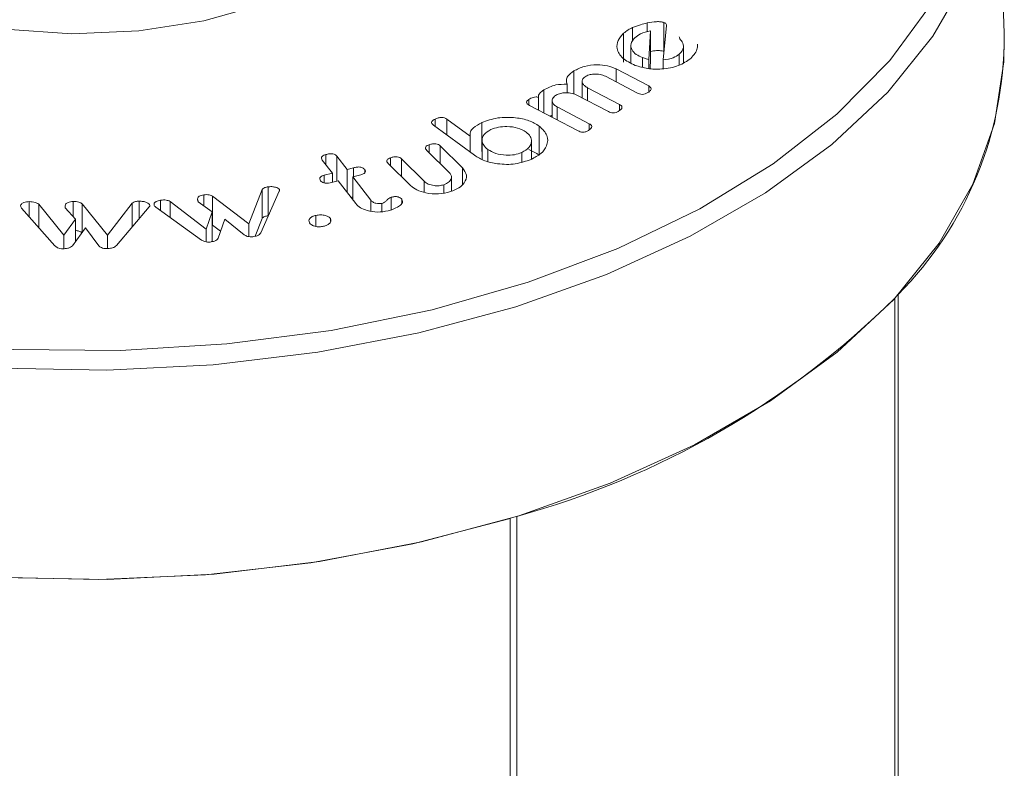
# Model space of a CAD drawing. Units: millimetres. Extents: x -8595 to -1170, y 82 to 5332.
# Drawn here: x -6109 to -6092, y 1815 to 1829 of the extents above; entities that cross this region are included whole.
import ezdxf

# ---------------------------------------------------------------- set-up
doc = ezdxf.new("R2010")
doc.units = ezdxf.units.MM
doc.layers.get('0').update_dxf_attribs({"lineweight": 15})

msp = doc.modelspace()

# ---------------------------------------------------------------- linework, layer by layer
at = {"color": 7, "linetype": 'Continuous', "lineweight": 15}
for p, q in [((-6098.645, 1828.291), (-6098.645, 1828.533)), ((-6098.385, 1828.46), (-6098.385, 1828.615)), ((-6098.042, 1828.57), (-6098.105, 1827.963)), ((-6098.089, 1828.119), (-6098.089, 1828.623)), ((-6098.802, 1827.923), (-6098.802, 1828.434)), ((-6098.358, 1827.968), (-6098.324, 1828.479)), ((-6098.324, 1827.969), (-6098.324, 1828.479)), ((-6098.465, 1827.834), (-6098.465, 1828.003)), ((-6097.819, 1827.873), (-6097.819, 1828.065)), ((-6098.358, 1827.81), (-6098.358, 1827.968)), ((-6098.335, 1827.81), (-6098.324, 1827.969)), ((-6098.105, 1827.809), (-6098.105, 1827.963)), ((-6099.68, 1827.361), (-6099.68, 1827.768)), ((-6098.556, 1827.377), (-6099.122, 1827.674)), ((-6098.931, 1827.804), (-6098.358, 1827.503)), ((-6098.931, 1827.574), (-6098.931, 1827.804)), ((-6099.8, 1827.381), (-6099.8, 1827.533)), ((-6098.358, 1827.399), (-6098.358, 1827.503)), ((-6100.208, 1827.026), (-6100.208, 1827.433)), ((-6099.07, 1827.05), (-6099.637, 1827.347)), ((-6099.439, 1827.473), (-6098.872, 1827.176)), ((-6099.439, 1827.243), (-6099.439, 1827.473)), ((-6100.472, 1827.166), (-6100.472, 1827.265)), ((-6099.606, 1826.71), (-6100.465, 1827.161)), ((-6100.301, 1827.075), (-6100.301, 1827.298)), ((-6099.973, 1827.133), (-6099.407, 1826.836)), ((-6099.973, 1826.903), (-6099.973, 1827.133)), ((-6098.872, 1827.073), (-6098.872, 1827.176)), ((-6101.434, 1826.279), (-6102.157, 1826.812)), ((-6102.13, 1826.792), (-6102.13, 1826.918)), ((-6101.923, 1826.917), (-6101.511, 1826.614)), ((-6101.923, 1826.64), (-6101.923, 1826.917)), ((-6101.305, 1826.346), (-6101.305, 1826.856)), ((-6100.289, 1826.284), (-6100.289, 1826.795)), ((-6099.407, 1826.733), (-6099.407, 1826.836)), ((-6101.511, 1826.336), (-6101.511, 1826.614)), ((-6102.234, 1826.326), (-6102.234, 1826.465)), ((-6102.039, 1826.446), (-6101.644, 1826.056)), ((-6102.039, 1826.134), (-6102.039, 1826.446)), ((-6104.056, 1826.113), (-6104.056, 1826.293)), ((-6103.861, 1826.263), (-6103.682, 1826.03)), ((-6103.861, 1825.825), (-6103.861, 1826.263)), ((-6101.875, 1825.972), (-6102.275, 1826.366)), ((-6101.198, 1826.17), (-6101.198, 1826.383)), ((-6100.598, 1826.161), (-6100.598, 1826.329)), ((-6103.941, 1825.964), (-6104.12, 1826.196)), ((-6102.562, 1825.746), (-6102.958, 1826.136)), ((-6102.917, 1826.096), (-6102.917, 1826.235)), ((-6102.721, 1826.215), (-6102.321, 1825.821)), ((-6102.721, 1825.902), (-6102.721, 1826.215)), ((-6104.085, 1825.927), (-6103.941, 1825.964)), ((-6104.085, 1825.79), (-6104.085, 1825.927)), ((-6103.941, 1825.804), (-6103.941, 1825.964)), ((-6103.682, 1826.03), (-6103.567, 1826.06)), ((-6103.682, 1825.626), (-6103.682, 1826.03)), ((-6103.465, 1825.926), (-6103.58, 1825.897)), ((-6103.567, 1825.9), (-6103.567, 1826.06)), ((-6103.372, 1825.971), (-6103.372, 1826.03)), ((-6101.644, 1825.768), (-6101.644, 1826.056)), ((-6103.839, 1825.831), (-6103.983, 1825.794)), ((-6103.528, 1825.426), (-6103.839, 1825.831)), ((-6103.58, 1825.897), (-6103.266, 1825.488)), ((-6103.58, 1825.493), (-6103.58, 1825.897)), ((-6102.321, 1825.625), (-6102.321, 1825.821)), ((-6101.977, 1825.615), (-6101.977, 1825.759)), ((-6106.213, 1825.391), (-6106.213, 1825.581)), ((-6105.417, 1825.07), (-6105.184, 1825.673)), ((-6104.879, 1825.644), (-6105.204, 1824.913)), ((-6105.184, 1825.163), (-6105.184, 1825.673)), ((-6105.077, 1825.212), (-6105.077, 1825.723)), ((-6104.876, 1825.653), (-6104.876, 1825.674)), ((-6109.295, 1825.198), (-6109.295, 1825.461)), ((-6109.126, 1825.417), (-6108.685, 1824.867)), ((-6109.126, 1825.007), (-6109.126, 1825.417)), ((-6108.517, 1825.198), (-6108.517, 1825.464)), ((-6108.359, 1825.42), (-6107.914, 1824.869)), ((-6108.359, 1824.918), (-6108.359, 1825.42)), ((-6107.914, 1824.869), (-6107.478, 1825.433)), ((-6107.478, 1825.011), (-6107.478, 1825.433)), ((-6107.354, 1825.158), (-6107.354, 1825.469)), ((-6106.973, 1825.303), (-6106.973, 1825.487)), ((-6106.805, 1825.466), (-6106.168, 1824.977)), ((-6106.805, 1825.182), (-6106.805, 1825.466)), ((-6106.061, 1825.284), (-6106.311, 1825.46)), ((-6106.055, 1825.558), (-6105.417, 1825.07)), ((-6106.055, 1825.047), (-6106.055, 1825.558)), ((-6103.614, 1825.537), (-6103.58, 1825.546)), ((-6103.266, 1825.295), (-6103.266, 1825.488)), ((-6103.067, 1825.286), (-6103.067, 1825.431)), ((-6102.904, 1825.316), (-6102.904, 1825.539)), ((-6102.718, 1825.426), (-6102.718, 1825.502)), ((-6108.84, 1824.683), (-6109.427, 1825.348)), ((-6108.478, 1825.154), (-6108.656, 1825.353)), ((-6107.175, 1825.368), (-6107.754, 1824.687)), ((-6106.25, 1824.783), (-6107.06, 1825.366)), ((-6106.168, 1824.977), (-6106.061, 1825.284)), ((-6106.061, 1824.773), (-6106.061, 1825.284)), ((-6104.233, 1825.025), (-6104.233, 1825.218)), ((-6108.685, 1824.867), (-6108.478, 1825.154)), ((-6108.478, 1824.753), (-6108.478, 1825.154)), ((-6106.055, 1825.047), (-6105.915, 1824.94)), ((-6105.841, 1825.152), (-6105.958, 1824.815)), ((-6105.5, 1824.875), (-6105.841, 1825.152)), ((-6105.417, 1824.844), (-6105.417, 1825.07)), ((-6105.304, 1824.852), (-6105.184, 1825.163)), ((-6103.974, 1825.108), (-6103.974, 1825.161)), ((-6108.301, 1824.999), (-6108.529, 1824.681)), ((-6108.067, 1824.683), (-6108.301, 1824.999)), ((-6107.914, 1824.634), (-6107.914, 1824.869)), ((-6106.168, 1824.75), (-6106.168, 1824.977)), ((-6108.685, 1824.631), (-6108.685, 1824.867)), ((-6106.067, 1824.755), (-6106.061, 1824.773)), ((-6094.014, 1823.756), (-6094.014, 1772.604)), ((-6093.953, 1823.823), (-6093.953, 1772.639)), ((-6100.803, 1819.869), (-6100.803, 1768.685)), ((-6100.688, 1819.904), (-6100.688, 1768.752))]:
    msp.add_line(p, q, dxfattribs=at)
at = {"color": 7, "linetype": 'Continuous', "lineweight": 15, "flags": 128}
for points in [[(-6112.812, 1829.481), (-6111.896, 1829.044), (-6110.853, 1828.715), (-6109.721, 1828.506), (-6108.541, 1828.425), (-6107.356, 1828.474), (-6106.208, 1828.651), (-6105.14, 1828.951), (-6104.188, 1829.362), (-6103.389, 1829.87), (-6102.771, 1830.455), (-6102.356, 1831.098), (-6102.159, 1831.775), (-6102.158, 1832.287)], [(-6092.199, 1832.006), (-6092.203, 1831.561), (-6092.368, 1830.478), (-6092.748, 1829.413), (-6093.341, 1828.381), (-6094.137, 1827.396), (-6095.126, 1826.47), (-6096.294, 1825.617), (-6097.625, 1824.849), (-6099.103, 1824.174), (-6100.706, 1823.603), (-6102.413, 1823.144), (-6104.201, 1822.802), (-6106.045, 1822.582), (-6107.922, 1822.487), (-6109.804, 1822.519), (-6111.668, 1822.676), (-6113.487, 1822.958), (-6115.237, 1823.359), (-6116.895, 1823.875), (-6118.438, 1824.499), (-6119.845, 1825.222)], [(-6119.668, 1825.523), (-6118.256, 1824.798), (-6116.704, 1824.176), (-6115.036, 1823.663), (-6113.275, 1823.269), (-6111.446, 1822.997), (-6109.573, 1822.852), (-6107.684, 1822.836), (-6105.805, 1822.948), (-6103.962, 1823.189), (-6102.181, 1823.554), (-6100.488, 1824.037), (-6098.905, 1824.633), (-6097.456, 1825.333), (-6096.16, 1826.126), (-6095.036, 1827.003), (-6094.1, 1827.95), (-6093.364, 1828.955), (-6093.24, 1829.164)], [(-6100.803, 1819.869), (-6102.524, 1819.418), (-6104.324, 1819.085), (-6106.179, 1818.875), (-6108.063, 1818.789), (-6109.951, 1818.831), (-6111.819, 1818.998), (-6113.641, 1819.288), (-6115.392, 1819.698), (-6117.049, 1820.223), (-6118.59, 1820.854), (-6119.994, 1821.585), (-6121.243, 1822.404), (-6122.319, 1823.301), (-6123.208, 1824.263), (-6123.898, 1825.279), (-6124.38, 1826.334), (-6124.648, 1827.414), (-6124.702, 1828.379)], [(-6092.083, 1828.379), (-6092.087, 1827.931), (-6092.252, 1826.84), (-6092.636, 1825.767), (-6093.233, 1824.728), (-6094.034, 1823.735), (-6095.03, 1822.803), (-6096.207, 1821.944), (-6097.548, 1821.17), (-6099.036, 1820.49), (-6100.651, 1819.916), (-6102.37, 1819.453), (-6104.171, 1819.108), (-6106.028, 1818.887), (-6107.918, 1818.791), (-6109.814, 1818.823)]]:
    msp.add_lwpolyline(points, dxfattribs=at)
at = {"color": 7, "linetype": 'Continuous', "lineweight": 15}
for centre, radius, start, end in [((-6098.543, 1828.369), 6.46, 315.2756, 0.0838), ((-6104.712, 1834.582), 15.219, 285.3336, 314.6611)]:
    msp.add_arc(centre, radius, start, end, dxfattribs=at)
for points in [[(-5412.093, 2295.191), (-7483.916, 1099.153)], [(-7467.605, 1070.898), (-5395.782, 2266.936)], [(-5389.024, 2179.587), (-7460.847, 983.549)], [(-7444.535, 955.294), (-5372.713, 2151.332)], [(-6092.083, 1828.379), (-6092.199, 1832.006)], [(-6098.673, 1828.223), (-6098.673, 1827.911)], [(-6097.744, 1827.916), (-6097.744, 1828.201)], [(-6099.531, 1827.585), (-6099.531, 1827.292)], [(-6100.063, 1827.242), (-6100.063, 1826.95)], [(-6100.098, 1826.969), (-6100.063, 1826.984)], [(-6101.298, 1826.54), (-6101.298, 1826.207)], [(-6100.428, 1826.211), (-6100.428, 1826.535)], [(-6100.474, 1826.38), (-6100.289, 1826.284)], [(-6101.839, 1825.645), (-6101.839, 1825.896)]]:
    msp.add_open_spline(points, degree=1, dxfattribs=at)
for points, knots in [([(-6098.802, 1828.434), (-6098.776, 1828.454), (-6098.73, 1828.491), (-6098.671, 1828.52), (-6098.645, 1828.533)], [0, 0, 0, 0, 0.559693, 1, 1, 1, 1]), ([(-6098.645, 1828.533), (-6098.599, 1828.552), (-6098.518, 1828.585), (-6098.425, 1828.606), (-6098.385, 1828.615)], [0, 0, 0, 0, 0.560145, 1, 1, 1, 1]), ([(-6098.385, 1828.615), (-6098.33, 1828.625), (-6098.254, 1828.639), (-6098.15, 1828.639), (-6098.109, 1828.629), (-6098.089, 1828.623)], [0, 0, 0, 0, 0.560584, 0.7807, 1, 1, 1, 1]), ([(-6098.089, 1828.623), (-6098.08, 1828.62), (-6098.064, 1828.613), (-6098.044, 1828.594), (-6098.043, 1828.579), (-6098.042, 1828.57)], [0, 0, 0, 0, 0.280693, 0.561686, 1, 1, 1, 1]), ([(-6098.597, 1827.867), (-6098.678, 1827.906), (-6098.84, 1827.984), (-6098.926, 1828.15), (-6098.918, 1828.308), (-6098.841, 1828.392), (-6098.802, 1828.434)], [0, 0, 0, 0, 0.279464, 0.55923, 0.779613, 1, 1, 1, 1]), ([(-6098.606, 1828.353), (-6098.634, 1828.319), (-6098.689, 1828.25), (-6098.663, 1828.144), (-6098.587, 1828.057), (-6098.505, 1828.021), (-6098.465, 1828.003)], [0, 0, 0, 0, 0.279149, 0.559179, 0.779377, 1, 1, 1, 1]), ([(-6098.324, 1828.479), (-6098.388, 1828.464), (-6098.502, 1828.436), (-6098.575, 1828.378), (-6098.606, 1828.353)], [0, 0, 0, 0, 0.558544, 1, 1, 1, 1]), ([(-6097.768, 1828.282), (-6097.787, 1828.304), (-6097.813, 1828.333), (-6097.817, 1828.365), (-6097.818, 1828.373)], [0, 0, 0, 0, 0.763438, 1, 1, 1, 1]), ([(-6097.819, 1828.065), (-6097.784, 1828.104), (-6097.723, 1828.174), (-6097.754, 1828.249), (-6097.768, 1828.282)], [0, 0, 0, 0, 0.55904, 1, 1, 1, 1]), ([(-6097.5, 1828.241), (-6097.498, 1828.218), (-6097.492, 1828.129), (-6097.563, 1828.049), (-6097.616, 1827.99)], [0, 0, 0, 0, 0.263496, 1, 1, 1, 1]), ([(-6098.465, 1828.003), (-6098.445, 1827.996), (-6098.411, 1827.983), (-6098.374, 1827.973), (-6098.358, 1827.968)], [0, 0, 0, 0, 0.559906, 1, 1, 1, 1]), ([(-6098.324, 1828.113), (-6098.29, 1828.119), (-6098.233, 1828.129), (-6098.15, 1828.129), (-6098.109, 1828.118), (-6098.089, 1828.113)], [0, 0, 0, 0, 0.448809, 0.724916, 1, 1, 1, 1]), ([(-6098.105, 1827.963), (-6098.04, 1827.972), (-6097.924, 1827.988), (-6097.851, 1828.041), (-6097.819, 1828.065)], [0, 0, 0, 0, 0.559144, 1, 1, 1, 1]), ([(-6099.68, 1827.768), (-6099.621, 1827.798), (-6099.505, 1827.859), (-6099.284, 1827.882), (-6099.081, 1827.867), (-6098.981, 1827.825), (-6098.931, 1827.804)], [0, 0, 0, 0, 0.279829, 0.559459, 0.779845, 1, 1, 1, 1]), ([(-6097.616, 1827.99), (-6097.684, 1827.943), (-6097.818, 1827.849), (-6098.106, 1827.797), (-6098.378, 1827.8), (-6098.524, 1827.844), (-6098.597, 1827.867)], [0, 0, 0, 0, 0.27964, 0.559423, 0.779604, 1, 1, 1, 1]), ([(-6099.8, 1827.533), (-6099.807, 1827.557), (-6099.82, 1827.604), (-6099.786, 1827.689), (-6099.72, 1827.738), (-6099.68, 1827.768)], [0, 0, 0, 0, 0.280243, 0.560223, 1, 1, 1, 1]), ([(-6099.481, 1827.667), (-6099.5, 1827.65), (-6099.537, 1827.615), (-6099.532, 1827.556), (-6099.497, 1827.507), (-6099.458, 1827.484), (-6099.439, 1827.473)], [0, 0, 0, 0, 0.278473, 0.558629, 0.779171, 1, 1, 1, 1]), ([(-6099.122, 1827.674), (-6099.153, 1827.687), (-6099.214, 1827.712), (-6099.321, 1827.716), (-6099.416, 1827.702), (-6099.459, 1827.679), (-6099.481, 1827.667)], [0, 0, 0, 0, 0.279652, 0.559559, 0.779711, 1, 1, 1, 1]), ([(-6100.208, 1827.433), (-6100.143, 1827.469), (-6100.027, 1827.533), (-6099.869, 1827.533), (-6099.8, 1827.533)], [0, 0, 0, 0, 0.560888, 1, 1, 1, 1]), ([(-6098.358, 1827.503), (-6098.348, 1827.497), (-6098.327, 1827.485), (-6098.312, 1827.46), (-6098.32, 1827.423), (-6098.352, 1827.4), (-6098.374, 1827.385)], [0, 0, 0, 0, 0.187203, 0.374025, 0.561104, 1, 1, 1, 1]), ([(-6100.472, 1827.265), (-6100.449, 1827.279), (-6100.413, 1827.3), (-6100.355, 1827.312), (-6100.321, 1827.307), (-6100.308, 1827.301), (-6100.301, 1827.298)], [0, 0, 0, 0, 0.500634, 0.749232, 0.874739, 1, 1, 1, 1]), ([(-6100.301, 1827.298), (-6100.303, 1827.312), (-6100.307, 1827.341), (-6100.272, 1827.388), (-6100.232, 1827.416), (-6100.208, 1827.433)], [0, 0, 0, 0, 0.279254, 0.559391, 1, 1, 1, 1]), ([(-6100.006, 1827.334), (-6100.026, 1827.316), (-6100.065, 1827.281), (-6100.065, 1827.22), (-6100.033, 1827.169), (-6099.993, 1827.145), (-6099.973, 1827.133)], [0, 0, 0, 0, 0.278978, 0.558901, 0.779385, 1, 1, 1, 1]), ([(-6099.637, 1827.347), (-6099.669, 1827.36), (-6099.732, 1827.385), (-6099.843, 1827.386), (-6099.939, 1827.369), (-6099.984, 1827.346), (-6100.006, 1827.334)], [0, 0, 0, 0, 0.279459, 0.559227, 0.779664, 1, 1, 1, 1]), ([(-6098.374, 1827.385), (-6098.388, 1827.377), (-6098.416, 1827.361), (-6098.471, 1827.351), (-6098.52, 1827.36), (-6098.544, 1827.371), (-6098.556, 1827.377)], [0, 0, 0, 0, 0.280932, 0.559002, 0.779296, 1, 1, 1, 1]), ([(-6100.465, 1827.161), (-6100.479, 1827.169), (-6100.506, 1827.185), (-6100.518, 1827.217), (-6100.501, 1827.245), (-6100.482, 1827.258), (-6100.472, 1827.265)], [0, 0, 0, 0, 0.280643, 0.558971, 0.778621, 1, 1, 1, 1]), ([(-6098.872, 1827.176), (-6098.862, 1827.17), (-6098.841, 1827.158), (-6098.827, 1827.133), (-6098.835, 1827.095), (-6098.867, 1827.073), (-6098.889, 1827.057)], [0, 0, 0, 0, 0.187367, 0.374143, 0.561243, 1, 1, 1, 1]), ([(-6098.889, 1827.057), (-6098.903, 1827.049), (-6098.93, 1827.034), (-6098.985, 1827.024), (-6099.035, 1827.033), (-6099.058, 1827.044), (-6099.07, 1827.05)], [0, 0, 0, 0, 0.280931, 0.558999, 0.778942, 1, 1, 1, 1]), ([(-6102.157, 1826.812), (-6102.168, 1826.821), (-6102.191, 1826.84), (-6102.192, 1826.874), (-6102.165, 1826.9), (-6102.142, 1826.912), (-6102.13, 1826.918)], [0, 0, 0, 0, 0.280535, 0.558713, 0.778912, 1, 1, 1, 1]), ([(-6102.13, 1826.918), (-6102.112, 1826.925), (-6102.076, 1826.94), (-6102.015, 1826.949), (-6101.958, 1826.94), (-6101.935, 1826.925), (-6101.923, 1826.917)], [0, 0, 0, 0, 0.2810995, 0.5604618, 0.7793326, 1, 1, 1, 1]), ([(-6101.511, 1826.614), (-6101.512, 1826.64), (-6101.514, 1826.693), (-6101.446, 1826.782), (-6101.358, 1826.828), (-6101.305, 1826.856)], [0, 0, 0, 0, 0.280266, 0.560304, 1, 1, 1, 1]), ([(-6101.305, 1826.856), (-6101.214, 1826.889), (-6101.032, 1826.955), (-6100.726, 1826.951), (-6100.463, 1826.9), (-6100.347, 1826.83), (-6100.289, 1826.795)], [0, 0, 0, 0, 0.2797622, 0.5594023, 0.7797422, 1, 1, 1, 1]), ([(-6100.522, 1826.689), (-6100.569, 1826.716), (-6100.662, 1826.77), (-6100.847, 1826.791), (-6101.016, 1826.781), (-6101.103, 1826.749), (-6101.146, 1826.733)], [0, 0, 0, 0, 0.279457, 0.559311, 0.779584, 1, 1, 1, 1]), ([(-6100.289, 1826.795), (-6100.234, 1826.741), (-6100.124, 1826.634), (-6100.143, 1826.456), (-6100.247, 1826.306), (-6100.371, 1826.24), (-6100.434, 1826.207)], [0, 0, 0, 0, 0.279296, 0.559307, 0.779485, 1, 1, 1, 1]), ([(-6099.407, 1826.836), (-6099.397, 1826.83), (-6099.376, 1826.818), (-6099.362, 1826.793), (-6099.369, 1826.756), (-6099.401, 1826.734), (-6099.423, 1826.718)], [0, 0, 0, 0, 0.187379, 0.37423, 0.560894, 1, 1, 1, 1]), ([(-6101.146, 1826.733), (-6101.19, 1826.706), (-6101.277, 1826.652), (-6101.307, 1826.549), (-6101.281, 1826.455), (-6101.226, 1826.407), (-6101.198, 1826.383)], [0, 0, 0, 0, 0.279097, 0.559059, 0.779306, 1, 1, 1, 1]), ([(-6100.598, 1826.329), (-6100.551, 1826.356), (-6100.458, 1826.409), (-6100.42, 1826.516), (-6100.437, 1826.614), (-6100.494, 1826.664), (-6100.522, 1826.689)], [0, 0, 0, 0, 0.279528, 0.559377, 0.77964, 1, 1, 1, 1]), ([(-6099.423, 1826.718), (-6099.437, 1826.71), (-6099.465, 1826.694), (-6099.52, 1826.684), (-6099.569, 1826.694), (-6099.594, 1826.705), (-6099.606, 1826.71)], [0, 0, 0, 0, 0.280998, 0.559412, 0.779272, 1, 1, 1, 1]), ([(-6102.275, 1826.366), (-6102.283, 1826.376), (-6102.301, 1826.395), (-6102.3, 1826.427), (-6102.271, 1826.451), (-6102.247, 1826.461), (-6102.234, 1826.465)], [0, 0, 0, 0, 0.280778, 0.558846, 0.779168, 1, 1, 1, 1]), ([(-6102.234, 1826.465), (-6102.216, 1826.471), (-6102.178, 1826.482), (-6102.117, 1826.486), (-6102.067, 1826.47), (-6102.049, 1826.454), (-6102.039, 1826.446)], [0, 0, 0, 0, 0.2809455, 0.559498, 0.7790702, 1, 1, 1, 1]), ([(-6104.12, 1826.196), (-6104.127, 1826.207), (-6104.14, 1826.227), (-6104.131, 1826.26), (-6104.096, 1826.281), (-6104.07, 1826.289), (-6104.056, 1826.293)], [0, 0, 0, 0, 0.280775, 0.559021, 0.779029, 1, 1, 1, 1]), ([(-6104.056, 1826.293), (-6104.036, 1826.297), (-6103.996, 1826.307), (-6103.934, 1826.307), (-6103.885, 1826.289), (-6103.869, 1826.271), (-6103.861, 1826.263)], [0, 0, 0, 0, 0.2809693, 0.5600692, 0.7797674, 1, 1, 1, 1]), ([(-6100.434, 1826.207), (-6100.524, 1826.176), (-6100.705, 1826.112), (-6101.008, 1826.119), (-6101.264, 1826.174), (-6101.377, 1826.244), (-6101.434, 1826.279)], [0, 0, 0, 0, 0.2794857, 0.5592427, 0.7795688, 1, 1, 1, 1]), ([(-6101.198, 1826.383), (-6101.154, 1826.357), (-6101.067, 1826.303), (-6100.89, 1826.278), (-6100.726, 1826.283), (-6100.641, 1826.313), (-6100.598, 1826.329)], [0, 0, 0, 0, 0.28007, 0.559669, 0.780011, 1, 1, 1, 1]), ([(-6102.958, 1826.136), (-6102.966, 1826.146), (-6102.984, 1826.165), (-6102.982, 1826.197), (-6102.954, 1826.221), (-6102.929, 1826.23), (-6102.917, 1826.235)], [0, 0, 0, 0, 0.280651, 0.55876, 0.778839, 1, 1, 1, 1]), ([(-6102.917, 1826.235), (-6102.898, 1826.241), (-6102.86, 1826.252), (-6102.799, 1826.255), (-6102.749, 1826.239), (-6102.73, 1826.223), (-6102.721, 1826.215)], [0, 0, 0, 0, 0.280656, 0.559647, 0.778971, 1, 1, 1, 1]), ([(-6104.15, 1825.831), (-6104.157, 1825.841), (-6104.17, 1825.862), (-6104.16, 1825.894), (-6104.125, 1825.915), (-6104.098, 1825.923), (-6104.085, 1825.927)], [0, 0, 0, 0, 0.281027, 0.558742, 0.778976, 1, 1, 1, 1]), ([(-6103.567, 1826.06), (-6103.547, 1826.064), (-6103.507, 1826.073), (-6103.445, 1826.074), (-6103.396, 1826.056), (-6103.38, 1826.039), (-6103.372, 1826.03)], [0, 0, 0, 0, 0.2808608, 0.5597972, 0.7794636, 1, 1, 1, 1]), ([(-6103.372, 1826.03), (-6103.367, 1826.022), (-6103.356, 1826.007), (-6103.359, 1825.981), (-6103.39, 1825.949), (-6103.434, 1825.936), (-6103.465, 1825.926)], [0, 0, 0, 0, 0.187288, 0.374145, 0.560921, 1, 1, 1, 1]), ([(-6101.977, 1825.759), (-6101.945, 1825.773), (-6101.881, 1825.801), (-6101.84, 1825.862), (-6101.835, 1825.922), (-6101.862, 1825.955), (-6101.875, 1825.972)], [0, 0, 0, 0, 0.279634, 0.559604, 0.779832, 1, 1, 1, 1]), ([(-6101.644, 1826.056), (-6101.614, 1826.014), (-6101.554, 1825.929), (-6101.599, 1825.801), (-6101.701, 1825.699), (-6101.803, 1825.658), (-6101.854, 1825.638)], [0, 0, 0, 0, 0.279058, 0.559024, 0.7792, 1, 1, 1, 1]), ([(-6103.983, 1825.794), (-6104.001, 1825.79), (-6104.037, 1825.782), (-6104.093, 1825.788), (-6104.13, 1825.808), (-6104.143, 1825.823), (-6104.15, 1825.831)], [0, 0, 0, 0, 0.280321, 0.558594, 0.778782, 1, 1, 1, 1]), ([(-6101.854, 1825.638), (-6101.925, 1825.62), (-6102.066, 1825.585), (-6102.282, 1825.607), (-6102.458, 1825.661), (-6102.527, 1825.718), (-6102.562, 1825.746)], [0, 0, 0, 0, 0.279466, 0.559251, 0.779584, 1, 1, 1, 1]), ([(-6102.321, 1825.821), (-6102.299, 1825.803), (-6102.256, 1825.767), (-6102.156, 1825.743), (-6102.058, 1825.739), (-6102.004, 1825.752), (-6101.977, 1825.759)], [0, 0, 0, 0, 0.28018, 0.559455, 0.779972, 1, 1, 1, 1]), ([(-6106.321, 1825.492), (-6106.322, 1825.503), (-6106.325, 1825.526), (-6106.296, 1825.554), (-6106.258, 1825.574), (-6106.228, 1825.579), (-6106.213, 1825.581)], [0, 0, 0, 0, 0.278775, 0.559097, 0.779491, 1, 1, 1, 1]), ([(-6106.213, 1825.581), (-6106.181, 1825.584), (-6106.135, 1825.588), (-6106.082, 1825.573), (-6106.064, 1825.563), (-6106.055, 1825.558)], [0, 0, 0, 0, 0.558075, 0.77907, 1, 1, 1, 1]), ([(-6105.184, 1825.673), (-6105.17, 1825.687), (-6105.144, 1825.711), (-6105.098, 1825.719), (-6105.077, 1825.723)], [0, 0, 0, 0, 0.559166, 1, 1, 1, 1]), ([(-6105.077, 1825.723), (-6105.055, 1825.725), (-6105.011, 1825.728), (-6104.95, 1825.718), (-6104.899, 1825.701), (-6104.883, 1825.683), (-6104.876, 1825.674)], [0, 0, 0, 0, 0.280732, 0.561228, 0.7816, 1, 1, 1, 1]), ([(-6104.876, 1825.674), (-6104.874, 1825.668), (-6104.872, 1825.658), (-6104.877, 1825.648), (-6104.879, 1825.644)], [0, 0, 0, 0, 0.558429, 1, 1, 1, 1]), ([(-6109.445, 1825.385), (-6109.442, 1825.397), (-6109.436, 1825.421), (-6109.391, 1825.444), (-6109.344, 1825.459), (-6109.311, 1825.46), (-6109.295, 1825.461)], [0, 0, 0, 0, 0.278751, 0.558065, 0.778655, 1, 1, 1, 1]), ([(-6109.295, 1825.461), (-6109.257, 1825.46), (-6109.191, 1825.457), (-6109.146, 1825.429), (-6109.126, 1825.417)], [0, 0, 0, 0, 0.560212, 1, 1, 1, 1]), ([(-6108.66, 1825.386), (-6108.657, 1825.398), (-6108.652, 1825.422), (-6108.611, 1825.446), (-6108.565, 1825.462), (-6108.533, 1825.463), (-6108.517, 1825.464)], [0, 0, 0, 0, 0.278881, 0.559304, 0.779699, 1, 1, 1, 1]), ([(-6108.517, 1825.464), (-6108.481, 1825.463), (-6108.432, 1825.461), (-6108.381, 1825.44), (-6108.367, 1825.427), (-6108.359, 1825.42)], [0, 0, 0, 0, 0.558585, 0.779308, 1, 1, 1, 1]), ([(-6107.478, 1825.433), (-6107.459, 1825.445), (-6107.424, 1825.466), (-6107.375, 1825.468), (-6107.354, 1825.469)], [0, 0, 0, 0, 0.559371, 1, 1, 1, 1]), ([(-6107.354, 1825.469), (-6107.33, 1825.468), (-6107.282, 1825.467), (-6107.224, 1825.449), (-6107.177, 1825.425), (-6107.167, 1825.404), (-6107.163, 1825.394)], [0, 0, 0, 0, 0.2809985, 0.5611355, 0.7817977, 1, 1, 1, 1]), ([(-6107.163, 1825.394), (-6107.163, 1825.389), (-6107.164, 1825.379), (-6107.172, 1825.371), (-6107.175, 1825.368)], [0, 0, 0, 0, 0.557726, 1, 1, 1, 1]), ([(-6107.089, 1825.398), (-6107.09, 1825.41), (-6107.093, 1825.434), (-6107.058, 1825.461), (-6107.018, 1825.479), (-6106.988, 1825.484), (-6106.973, 1825.487)], [0, 0, 0, 0, 0.2787647, 0.5587623, 0.7796068, 1, 1, 1, 1]), ([(-6107.06, 1825.366), (-6107.068, 1825.371), (-6107.081, 1825.381), (-6107.087, 1825.393), (-6107.089, 1825.398)], [0, 0, 0, 0, 0.559404, 1, 1, 1, 1]), ([(-6106.973, 1825.487), (-6106.938, 1825.49), (-6106.877, 1825.495), (-6106.827, 1825.475), (-6106.805, 1825.466)], [0, 0, 0, 0, 0.560734, 1, 1, 1, 1]), ([(-6106.311, 1825.46), (-6106.313, 1825.466), (-6106.315, 1825.477), (-6106.319, 1825.487), (-6106.321, 1825.492)], [0, 0, 0, 0, 0.559396, 1, 1, 1, 1]), ([(-6102.959, 1825.299), (-6103.02, 1825.288), (-6103.142, 1825.266), (-6103.319, 1825.296), (-6103.455, 1825.35), (-6103.504, 1825.401), (-6103.528, 1825.426)], [0, 0, 0, 0, 0.279438, 0.559375, 0.779559, 1, 1, 1, 1]), ([(-6103.266, 1825.488), (-6103.255, 1825.476), (-6103.233, 1825.453), (-6103.178, 1825.432), (-6103.12, 1825.423), (-6103.085, 1825.428), (-6103.067, 1825.431)], [0, 0, 0, 0, 0.280482, 0.559982, 0.780289, 1, 1, 1, 1]), ([(-6103.067, 1825.431), (-6103.047, 1825.438), (-6103.007, 1825.454), (-6102.977, 1825.488), (-6102.949, 1825.519), (-6102.919, 1825.532), (-6102.904, 1825.539)], [0, 0, 0, 0, 0.279102, 0.559994, 0.78059, 1, 1, 1, 1]), ([(-6102.904, 1825.539), (-6102.884, 1825.543), (-6102.845, 1825.552), (-6102.783, 1825.548), (-6102.74, 1825.528), (-6102.725, 1825.511), (-6102.718, 1825.502)], [0, 0, 0, 0, 0.281139, 0.559269, 0.779469, 1, 1, 1, 1]), ([(-6102.718, 1825.502), (-6102.711, 1825.49), (-6102.698, 1825.465), (-6102.717, 1825.418), (-6102.751, 1825.391), (-6102.772, 1825.374)], [0, 0, 0, 0, 0.279924, 0.559659, 1, 1, 1, 1]), ([(-6109.427, 1825.348), (-6109.433, 1825.355), (-6109.442, 1825.366), (-6109.444, 1825.379), (-6109.445, 1825.385)], [0, 0, 0, 0, 0.559253, 1, 1, 1, 1]), ([(-6108.656, 1825.353), (-6108.657, 1825.36), (-6108.659, 1825.37), (-6108.659, 1825.381), (-6108.66, 1825.386)], [0, 0, 0, 0, 0.5590555, 1, 1, 1, 1]), ([(-6104.345, 1825.087), (-6104.351, 1825.102), (-6104.363, 1825.132), (-6104.335, 1825.173), (-6104.29, 1825.204), (-6104.252, 1825.214), (-6104.233, 1825.218)], [0, 0, 0, 0, 0.279569, 0.559042, 0.77969, 1, 1, 1, 1]), ([(-6104.233, 1825.218), (-6104.205, 1825.223), (-6104.149, 1825.232), (-6104.07, 1825.219), (-6104.006, 1825.196), (-6103.985, 1825.173), (-6103.974, 1825.161)], [0, 0, 0, 0, 0.280732, 0.560197, 0.780681, 1, 1, 1, 1]), ([(-6102.772, 1825.374), (-6102.803, 1825.357), (-6102.859, 1825.327), (-6102.928, 1825.308), (-6102.959, 1825.299)], [0, 0, 0, 0, 0.5595725, 1, 1, 1, 1]), ([(-6105.184, 1825.163), (-6105.17, 1825.176), (-6105.144, 1825.2), (-6105.098, 1825.209), (-6105.077, 1825.212)], [0, 0, 0, 0, 0.559166, 1, 1, 1, 1]), ([(-6104.115, 1825.022), (-6104.141, 1825.019), (-6104.194, 1825.013), (-6104.265, 1825.028), (-6104.319, 1825.054), (-6104.336, 1825.076), (-6104.345, 1825.087)], [0, 0, 0, 0, 0.2794808, 0.5593165, 0.7795799, 1, 1, 1, 1]), ([(-6103.974, 1825.161), (-6103.97, 1825.145), (-6103.963, 1825.112), (-6103.998, 1825.068), (-6104.052, 1825.038), (-6104.094, 1825.027), (-6104.115, 1825.022)], [0, 0, 0, 0, 0.278394, 0.558986, 0.77932, 1, 1, 1, 1]), ([(-6108.478, 1824.95), (-6108.456, 1824.949), (-6108.421, 1824.947), (-6108.381, 1824.929), (-6108.367, 1824.916), (-6108.359, 1824.91)], [0, 0, 0, 0, 0.43678, 0.718409, 1, 1, 1, 1]), ([(-6105.348, 1824.842), (-6105.364, 1824.84), (-6105.396, 1824.838), (-6105.451, 1824.849), (-6105.482, 1824.865), (-6105.5, 1824.875)], [0, 0, 0, 0, 0.280266, 0.560945, 1, 1, 1, 1]), ([(-6105.204, 1824.913), (-6105.211, 1824.903), (-6105.225, 1824.882), (-6105.273, 1824.854), (-6105.319, 1824.846), (-6105.348, 1824.842)], [0, 0, 0, 0, 0.2804254, 0.5606524, 1, 1, 1, 1]), ([(-6106.1, 1824.748), (-6106.116, 1824.747), (-6106.148, 1824.744), (-6106.203, 1824.756), (-6106.232, 1824.773), (-6106.25, 1824.783)], [0, 0, 0, 0, 0.280625, 0.561048, 1, 1, 1, 1]), ([(-6105.958, 1824.815), (-6105.965, 1824.805), (-6105.979, 1824.786), (-6106.028, 1824.76), (-6106.073, 1824.753), (-6106.1, 1824.748)], [0, 0, 0, 0, 0.2798109, 0.5610765, 1, 1, 1, 1]), ([(-6108.701, 1824.629), (-6108.718, 1824.63), (-6108.751, 1824.631), (-6108.803, 1824.65), (-6108.826, 1824.67), (-6108.84, 1824.683)], [0, 0, 0, 0, 0.280005, 0.560804, 1, 1, 1, 1]), ([(-6108.529, 1824.681), (-6108.54, 1824.672), (-6108.561, 1824.653), (-6108.622, 1824.633), (-6108.671, 1824.63), (-6108.701, 1824.629)], [0, 0, 0, 0, 0.280533, 0.560349, 1, 1, 1, 1]), ([(-6107.928, 1824.632), (-6107.945, 1824.633), (-6107.977, 1824.634), (-6108.029, 1824.651), (-6108.053, 1824.671), (-6108.067, 1824.683)], [0, 0, 0, 0, 0.280267, 0.560982, 1, 1, 1, 1]), ([(-6107.754, 1824.687), (-6107.765, 1824.677), (-6107.786, 1824.658), (-6107.847, 1824.636), (-6107.898, 1824.634), (-6107.928, 1824.632)], [0, 0, 0, 0, 0.280224, 0.560713, 1, 1, 1, 1])]:
    msp.add_open_spline(points, degree=3, knots=knots, dxfattribs=at)

doc.saveas('drawing.dxf')
